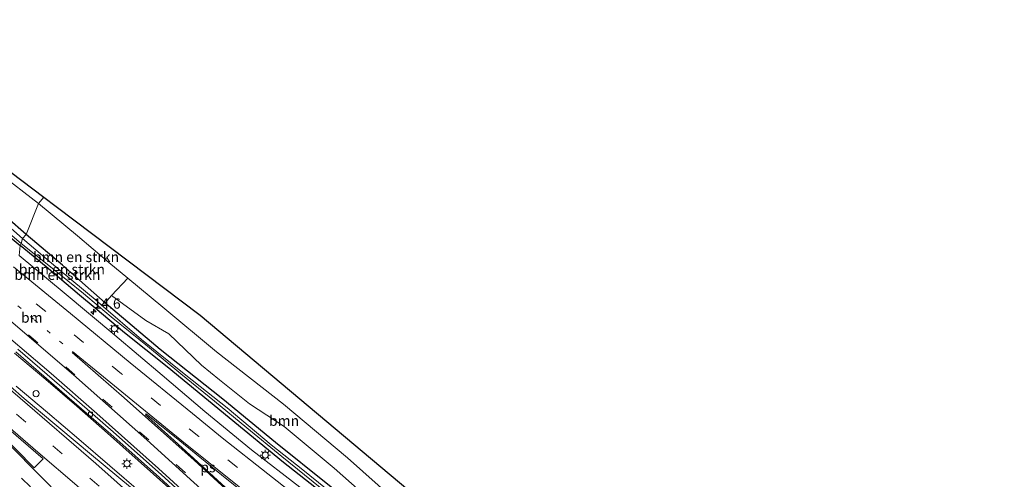
# Model space of a CAD drawing. Units: metres. Extents: x 190000 to 196283, y 318750 to 325001.
# Drawn here: x 192512 to 192752, y 324389 to 324501 of the extents above; entities that cross this region are included whole.
import ezdxf
from ezdxf.enums import TextEntityAlignment as Align

# ---------------------------------------------------------------- set-up
doc = ezdxf.new("R2010")
doc.units = ezdxf.units.M
doc.linetypes.add('VW-1-3_STREEP', pattern=[4, 1, -3])
doc.linetypes.add('VW-3-9_STREEP', pattern=[12, 3, -9])
doc.layers.get('0').update_dxf_attribs({"lineweight": 25})
for name, color, linetype, lineweight in [('B-ME-AL-OVERIG-S-B1', 7, 'Continuous', 18), ('B-ME-AM-KILOMETR-S-B1', 7, 'Continuous', 18), ('B-ME-BV-GELEIDECONSTRUCTIE-GELEIDERAIL-L-B1', 213, 'BV-GELEIDERAIL', 18), ('B-ME-GR-BOMENSTRUIKEN-GV-B6', 93, 'Continuous', 18), ('B-ME-GR-BOOM-GV-B6', 93, 'Continuous', 18), ('B-ME-IE-GRASLAND-GV-B6', 93, 'Continuous', 18), ('B-ME-IE-GRONDWERKLIJN-GROND_INGERICHT-GV-B6', 253, 'Continuous', 18), ('B-ME-IE-HULPGEOMETRIE-L-B1', 53, 'Continuous', 18), ('B-ME-IE-MEUBILAIR_WEGMEUBILAIR-LICHTMAST-S-B1', 8, 'Continuous', 18), ('B-ME-OG-WATER-GV-B6', 153, 'Continuous', 18), ('B-ME-VH-VERH_SOORT-BITUMEN-GV-B6', 8, 'IE-TERREINAFSCHEIDING-NATUURLIJK-HOUTWAL', 18), ('B-ME-VH-VERH_SOORT-KLINKERS-GV-B6', 8, 'IE-TERREINAFSCHEIDING-NATUURLIJK-HOUTWAL', 18), ('B-ME-VV-KOLK-S-B1', 8, 'Continuous', 18), ('B-ME-VW-MARKERING-13STREEP-045-L-B1', 255, 'VW-1-3_STREEP', 18), ('B-ME-VW-MARKERING-39STREEP-015-L-B1', 255, 'VW-3-9_STREEP', 18), ('B-ME-VW-MARKERING-STREEP-015-L-B1', 7, 'Continuous', 18), ('B-ME-VW-MARKERING-VLAKMARK-GV-B6', 7, 'Continuous', 18)]:
    doc.layers.add(name, color=color, linetype=linetype, lineweight=lineweight)
doc.layers.add('B-ME-GW-INSTEEKWATERGANG-L-B1', color=10, linetype='Continuous')
doc.layers.add('B-ME-KG-KADASTRAAL-OPNAMEDTMGRENS-L-B1', color=10, linetype='Continuous')
doc.styles.add('NLCS-ISO', font='NLCS-ISO.TTF')
doc.linetypes.add('BV-GELEIDERAIL', pattern='A,10,-3,[108,NLCS.SHX,S=1,R=0,X=0,Y=0],-3', length=16)
doc.linetypes.add('IE-TERREINAFSCHEIDING-NATUURLIJK-HOUTWAL', pattern='A,7,-1.5,[67,NLCS.SHX,S=0.75,R=45,X=0,Y=0],-1.5,7,-1.5,[70,NLCS.SHX,S=0.75,R=0,X=0,Y=0],-1.5', length=20)

# ---------------------------------------------------------------- blocks, each defined once
blk = doc.blocks.new('hecto')
for p, q in [((0, 0.625), (-0.625, 0)), ((0, -0.625), (0, 0.625)), ((-0.625, 0), (0.625, 0)), ((0.625, 0), (0, -0.625))]:
    blk.add_line(p, q)
blk = doc.blocks.new('dtb')
blk.add_circle((0, 0), 0.75)
blk = doc.blocks.new('lantaarnpaal')
for p, q in [((-0.75, 0), (-1.25, 0)), ((-0.88, 0.88), (-0.53, 0.53)), ((0, 0.75), (0, 1.25)), ((0.53, 0.53), (0.88, 0.88)), ((0.75, 0), (1.25, 0)), ((-0.53, -0.53), (-0.88, -0.88)), ((0, -0.75), (0, -1.25)), ((0.53, -0.53), (0.88, -0.88))]:
    blk.add_line(p, q)
blk.add_circle((0, 0), 0.75)
blk = doc.blocks.new('kolk')
blk.add_lwpolyline([(-0.5, -0.5), (0.5, -0.5), (0.5, 0.5), (-0.5, 0.5)], close=True)

msp = doc.modelspace()

# ---------------------------------------------------------------- linework, layer by layer
at = {"layer": 'B-ME-BV-GELEIDECONSTRUCTIE-GELEIDERAIL-L-B1'}
for points in [[(192510.407, 324420.143, 87.114), (192518.017, 324413.654, 87.172), (192525.631, 324407.169, 87.246), (192533.136, 324400.561, 87.302), (192540.609, 324393.915, 87.336), (192548.087, 324387.276, 87.403)], [(192510.847, 324412.094, 87.417), (192518.461, 324405.61, 87.517), (192526.077, 324399.129, 87.585), (192533.661, 324392.611, 87.675), (192541.271, 324386.123, 87.721)]]:
    msp.add_polyline3d(points, dxfattribs=at)
at = {"layer": 'B-ME-GR-BOMENSTRUIKEN-GV-B6'}
for points in [[(192506.544, 324464.077, 88.746), (192516.289, 324456.618, 88.827), (192513.259, 324449.035, 86.546), (192503.878, 324457.186, 86.453)], [(192503.878, 324457.186, 86.453), (192513.259, 324449.035, 86.546), (192512.369, 324448.043, 86.015), (192503.154, 324456.11, 85.971)], [(192513.259, 324449.035, 86.546), (192516.289, 324456.618, 88.827), (192525.771, 324448.741, 89.005), (192533.408, 324442.207, 89.084), (192538.068, 324438.361, 89.128), (192534.086, 324434.166, 87.44), (192532.51, 324432.403, 86.624), (192522.159, 324441.604, 86.574), (192513.259, 324449.035, 86.546)], [(192502.027, 324455.309, 86.12), (192512.063, 324446.891, 86.12), (192511.767, 324446.36, 86.618)], [(192511.767, 324446.36, 86.618), (192503.517, 324453.204, 86.618)], [(192512.369, 324448.043, 86.015), (192513.259, 324449.035, 86.546), (192522.159, 324441.604, 86.574), (192532.51, 324432.403, 86.624), (192531.52, 324431.924, 86.16), (192530.555, 324432.752, 86.151), (192521.066, 324440.679, 86.031), (192512.369, 324448.043, 86.015)], [(192511.767, 324446.36, 86.618), (192512.063, 324446.891, 86.12), (192519.617, 324440.816, 85.982), (192527.277, 324434.636, 85.998), (192530.895, 324431.606, 86.138), (192530.073, 324431.046, 86.773), (192526.234, 324434.239, 86.731), (192518.117, 324441.172, 86.64), (192511.767, 324446.36, 86.618)]]:
    msp.add_polyline3d(points, dxfattribs=at)
at = {"layer": 'B-ME-GR-BOOM-GV-B6'}
msp.add_polyline3d([(192538.068, 324438.361, 89.128), (192546.583, 324431.333, 89.208), (192559.707, 324420.42, 89.287), (192576.047, 324407.65, 89.362), (192591.65, 324394.608, 89.411), (192606.639, 324381.233, 89.478), (192617.909, 324371.47, 89.428), (192620.219, 324369.063, 89.455), (192617.983, 324367.349, 88.529), (192610.397, 324374.666, 88.533), (192604.255, 324379.203, 88.529), (192598.996, 324382.687, 88.281), (192588.415, 324392.015, 88.272), (192576.229, 324402.196, 88.223), (192567.789, 324407.729, 87.8), (192560.43, 324413.636, 87.866), (192556.059, 324417.183, 87.974), (192548.032, 324424.804, 88.098), (192542.469, 324428.062, 87.58), (192534.086, 324434.166, 87.44), (192538.068, 324438.361, 89.128)], dxfattribs=at)
at = {"layer": 'B-ME-GW-INSTEEKWATERGANG-L-B1'}
for points in [[(192513.259, 324449.035, 86.546), (192503.878, 324457.186, 86.453), (192489.186, 324469.087, 86.329), (192477.874, 324477.953, 86.236), (192465.548, 324487.59, 86.16), (192456.326, 324494.763, 86.04), (192449.498, 324500.187, 85.911), (192447.944, 324501.108, 85.895), (192447.215, 324501.343, 85.895), (192446.516, 324501.452, 85.967), (192446.121, 324501.178, 85.975), (192445.728, 324500.554, 85.975), (192445.946, 324499.646, 85.995), (192447.862, 324497.918, 86.031), (192452.619, 324493.888, 86.172), (192462.132, 324486.098, 86.236), (192464.832, 324483.966, 86.249), (192473.33, 324477.256, 86.289), (192483.532, 324469.812, 86.405), (192492.126, 324462.788, 86.505), (192503.517, 324453.204, 86.618), (192511.767, 324446.36, 86.618)], [(192714.759, 324289.569, 87.498), (192710.33, 324292.943, 87.481), (192700.536, 324300.42, 87.489), (192689.052, 324309.12, 87.419), (192677.972, 324317.297, 87.216), (192666.065, 324326.256, 87.162), (192654.303, 324335.002, 87.042), (192643.019, 324343.6, 87.038), (192632.942, 324351.561, 87.013), (192623.16, 324358.864, 86.972), (192613.947, 324366.471, 86.93), (192600.393, 324377.524, 86.905), (192586.86, 324388.099, 86.893), (192574.101, 324398.344, 86.835), (192561.243, 324408.901, 86.847), (192545.983, 324420.994, 86.727), (192533.368, 324431.641, 86.628), (192532.51, 324432.403, 86.624), (192522.159, 324441.604, 86.574), (192513.259, 324449.035, 86.546)], [(192644.302, 324340.665, 86.955), (192642.908, 324340.931, 86.951), (192633.231, 324347.797, 86.876), (192623.813, 324355.233, 86.893), (192612.747, 324364.385, 86.943), (192602.176, 324372.976, 86.893), (192589.108, 324383.163, 86.798), (192576.093, 324393.458, 86.777), (192562.779, 324404.317, 86.756), (192547.664, 324416.742, 86.752), (192537.238, 324425.085, 86.851), (192530.073, 324431.046, 86.773), (192526.234, 324434.239, 86.731), (192518.117, 324441.172, 86.64), (192511.767, 324446.36, 86.618)]]:
    msp.add_polyline3d(points, dxfattribs=at)
at = {"layer": 'B-ME-IE-GRASLAND-GV-B6'}
for points in [[(192503.517, 324453.204, 86.618), (192511.767, 324446.36, 86.618), (192511.584, 324443.899, 86.73)], [(192511.584, 324443.899, 86.73), (192511.767, 324446.36, 86.618), (192518.117, 324441.172, 86.64), (192526.234, 324434.239, 86.731), (192530.073, 324431.046, 86.773), (192537.238, 324425.085, 86.851), (192547.664, 324416.742, 86.752), (192562.779, 324404.317, 86.756), (192576.093, 324393.458, 86.777), (192589.108, 324383.163, 86.798)], [(192580.009, 324387.399, 86.947), (192568.224, 324396.502, 86.934), (192556.832, 324405.882, 86.93), (192546.482, 324414.752, 86.88), (192534.918, 324424.524, 86.851), (192522.544, 324434.805, 86.785), (192511.584, 324443.899, 86.73)], [(192591.829, 324382.681, 86.371), (192580.759, 324391.641, 86.4), (192573.025, 324397.765, 86.383), (192562.289, 324406.739, 86.334), (192552.213, 324414.734, 86.321), (192541.368, 324423.477, 86.255), (192531.52, 324431.924, 86.16), (192532.51, 324432.403, 86.624), (192533.368, 324431.641, 86.628), (192545.983, 324420.994, 86.727), (192561.243, 324408.901, 86.847), (192574.101, 324398.344, 86.835), (192586.86, 324388.099, 86.893)], [(192586.86, 324388.099, 86.893), (192574.101, 324398.344, 86.835), (192561.243, 324408.901, 86.847), (192545.983, 324420.994, 86.727), (192533.368, 324431.641, 86.628), (192532.51, 324432.403, 86.624), (192534.086, 324434.166, 87.44), (192542.469, 324428.062, 87.58), (192548.032, 324424.804, 88.098), (192556.059, 324417.183, 87.974), (192560.43, 324413.636, 87.866), (192567.789, 324407.729, 87.8), (192576.229, 324402.196, 88.223), (192588.415, 324392.015, 88.272), (192598.996, 324382.687, 88.281)], [(192589.108, 324383.163, 86.798), (192576.093, 324393.458, 86.777), (192562.779, 324404.317, 86.756), (192547.664, 324416.742, 86.752), (192537.238, 324425.085, 86.851), (192530.073, 324431.046, 86.773), (192530.895, 324431.606, 86.138), (192534.035, 324428.977, 86.259), (192542.884, 324421.818, 86.359), (192550.979, 324415.079, 86.367), (192559.217, 324408.379, 86.371), (192567.116, 324401.861, 86.429), (192575.637, 324394.908, 86.408), (192585, 324387.352, 86.437)], [(192751.951, 324156.066, 87.224), (192741.571, 324169.508, 87.282), (192731.402, 324182.493, 87.332), (192720.541, 324195.854, 87.299), (192710.358, 324208.188, 87.274), (192698.494, 324222.275, 87.291), (192683.826, 324239.476, 87.303), (192670.995, 324254.065, 87.307), (192659.816, 324266.428, 87.344), (192644.292, 324283.058, 87.315), (192628.989, 324299.509, 87.324), (192614.778, 324314.229, 87.328), (192599.087, 324330.206, 87.336), (192587.866, 324341.291, 87.286), (192578.644, 324350.06, 87.199), (192561.511, 324366.369, 86.996), (192547.204, 324379.762, 86.893), (192538.691, 324387.45, 86.893), (192529.185, 324395.314, 86.818), (192512.792, 324409.064, 86.711), (192499.345, 324420.795, 86.582)], [(192510.712, 324420.43, 86.408), (192523.192, 324409.644, 86.454), (192533.92, 324400.318, 86.524), (192545.753, 324389.815, 86.611), (192555.481, 324380.937, 86.682)]]:
    msp.add_polyline3d(points, dxfattribs=at)
at = {"layer": 'B-ME-IE-GRONDWERKLIJN-GROND_INGERICHT-GV-B6'}
for points in [[(192504.126, 324479.53, 88.879), (192498.341, 324472.608, 88.682), (192517.549, 324458.138, 88.682), (192516.289, 324456.618, 88.827), (192506.544, 324464.077, 88.746), (192496.373, 324472.402, 88.726), (192499.577, 324476.298, 88.843), (192503.298, 324480.098, 88.919), (192504.126, 324479.53, 88.879)], [(192606.639, 324381.233, 89.478), (192591.65, 324394.608, 89.411), (192576.047, 324407.65, 89.362), (192559.707, 324420.42, 89.287), (192546.583, 324431.333, 89.208), (192538.068, 324438.361, 89.128), (192533.408, 324442.207, 89.084), (192525.771, 324448.741, 89.005), (192516.289, 324456.618, 88.827), (192517.549, 324458.138, 88.682)], [(192517.549, 324458.138, 88.682), (192520.57, 324455.863, 88.802), (192555.727, 324429.379, 89.13), (192643.885, 324355.391, 89.581)]]:
    msp.add_polyline3d(points, dxfattribs=at)
at = {"layer": 'B-ME-IE-HULPGEOMETRIE-L-B1'}
msp.add_polyline3d([(192511.584, 324443.899, 86.73), (192511.767, 324446.36, 86.618), (192512.063, 324446.891, 86.12), (192512.369, 324448.043, 86.015), (192513.259, 324449.035, 86.546), (192516.289, 324456.618, 88.827), (192517.549, 324458.138, 88.682)], dxfattribs=at)
at = {"layer": 'B-ME-KG-KADASTRAAL-OPNAMEDTMGRENS-L-B1'}
for points in [[(192498.341, 324472.608, 88.682), (192517.549, 324458.138, 88.682)], [(192517.549, 324458.138, 88.682), (192520.57, 324455.863, 88.802), (192555.727, 324429.379, 89.13), (192643.885, 324355.391, 89.581)]]:
    msp.add_polyline3d(points, dxfattribs=at)
at = {"layer": 'B-ME-OG-WATER-GV-B6'}
for points in [[(192512.369, 324448.043, 86.015), (192512.063, 324446.891, 86.12), (192502.027, 324455.309, 86.12), (192490.204, 324465.148, 86.052), (192481.14, 324472.541, 86.023), (192469.227, 324482.132, 85.843), (192459.968, 324488.986, 85.859), (192451.21, 324496.199, 85.827), (192446.826, 324499.788, 85.774), (192447.001, 324500.335, 85.754), (192447.477, 324500.481, 85.754), (192448.262, 324500.075, 85.754), (192452.609, 324496.77, 85.742), (192459.383, 324491.05, 85.73), (192470.117, 324482.565, 85.726), (192480.922, 324473.796, 85.827), (192491.865, 324465.307, 85.915), (192503.154, 324456.11, 85.971), (192512.369, 324448.043, 86.015)], [(192512.063, 324446.891, 86.12), (192512.369, 324448.043, 86.015), (192521.066, 324440.679, 86.031), (192530.555, 324432.752, 86.151), (192531.52, 324431.924, 86.16), (192541.368, 324423.477, 86.255), (192552.213, 324414.734, 86.321), (192562.289, 324406.739, 86.334), (192573.025, 324397.765, 86.383), (192580.759, 324391.641, 86.4), (192591.829, 324382.681, 86.371)], [(192585, 324387.352, 86.437), (192575.637, 324394.908, 86.408), (192567.116, 324401.861, 86.429), (192559.217, 324408.379, 86.371), (192550.979, 324415.079, 86.367), (192542.884, 324421.818, 86.359), (192534.035, 324428.977, 86.259), (192530.895, 324431.606, 86.138), (192527.277, 324434.636, 85.998), (192519.617, 324440.816, 85.982), (192512.063, 324446.891, 86.12)]]:
    msp.add_polyline3d(points, dxfattribs=at)
at = {"layer": 'B-ME-VH-VERH_SOORT-BITUMEN-GV-B6'}
for points in [[(192511.584, 324443.899, 86.73), (192522.544, 324434.805, 86.785), (192534.918, 324424.524, 86.851), (192546.482, 324414.752, 86.88), (192556.832, 324405.882, 86.93), (192568.224, 324396.502, 86.934), (192580.009, 324387.399, 86.947)], [(192499.345, 324420.795, 86.582), (192512.792, 324409.064, 86.711), (192529.185, 324395.314, 86.818), (192538.691, 324387.45, 86.893), (192547.204, 324379.762, 86.893), (192561.511, 324366.369, 86.996), (192578.644, 324350.06, 87.199), (192587.866, 324341.291, 87.286), (192599.087, 324330.206, 87.336), (192614.778, 324314.229, 87.328), (192628.989, 324299.509, 87.324), (192644.292, 324283.058, 87.315), (192659.816, 324266.428, 87.344), (192670.995, 324254.065, 87.307), (192683.826, 324239.476, 87.303), (192698.494, 324222.275, 87.291), (192710.358, 324208.188, 87.274), (192720.541, 324195.854, 87.299), (192731.402, 324182.493, 87.332), (192741.571, 324169.508, 87.282), (192751.951, 324156.066, 87.224)], [(192556.052, 324381.56, 86.69), (192546.296, 324390.424, 86.644), (192534.463, 324400.942, 86.549), (192523.731, 324410.272, 86.483), (192511.26, 324421.063, 86.433)]]:
    msp.add_polyline3d(points, dxfattribs=at)
at = {"layer": 'B-ME-VH-VERH_SOORT-KLINKERS-GV-B6'}
for points in [[(192555.481, 324380.937, 86.682), (192545.753, 324389.815, 86.611), (192533.92, 324400.318, 86.524), (192523.192, 324409.644, 86.454), (192510.712, 324420.43, 86.408)], [(192511.26, 324421.063, 86.433), (192523.731, 324410.272, 86.483), (192534.463, 324400.942, 86.549), (192546.296, 324390.424, 86.644), (192556.052, 324381.56, 86.69)]]:
    msp.add_polyline3d(points, dxfattribs=at)
at = {"layer": 'B-ME-VW-MARKERING-13STREEP-045-L-B1'}
msp.add_polyline3d([(192522.18, 324422.422, 86.777), (192515.065, 324428.406, 86.694), (192506.624, 324435.531, 86.578)], dxfattribs=at)
at = {"layer": 'B-ME-VW-MARKERING-39STREEP-015-L-B1'}
for points in [[(192708.867, 324282.641, 87.692), (192689.865, 324296.963, 87.655), (192671.103, 324311.12, 87.489), (192652.464, 324325.145, 87.39), (192633.657, 324339.308, 87.274), (192612.411, 324355.356, 87.27), (192593.195, 324369.955, 87.158), (192574.182, 324384.726, 87.117), (192555.37, 324399.752, 86.951), (192536.554, 324415.064, 86.909), (192518.04, 324430.281, 86.74), (192508.665, 324437.928, 86.674)], [(192567.519, 324376.786, 87.013), (192552.106, 324390.919, 86.868), (192534.243, 324406.941, 86.773), (192516.089, 324422.643, 86.619), (192504.653, 324432.273, 86.501)], [(192746.348, 324155.299, 87.137), (192731.568, 324174.257, 87.146), (192716.623, 324192.944, 87.212), (192701.256, 324211.653, 87.191), (192684.221, 324231.637, 87.212), (192668.232, 324249.818, 87.241), (192652.444, 324267.23, 87.228), (192635.962, 324285.02, 87.241), (192619.794, 324302.032, 87.241), (192603.053, 324319.283, 87.237), (192586.612, 324335.779, 87.199), (192566.183, 324355.527, 86.992), (192548.787, 324371.891, 86.843), (192531.082, 324387.656, 86.806), (192513.158, 324403.261, 86.694), (192495.184, 324418.66, 86.534)], [(192715.343, 324146.377, 92.821), (192705.93, 324154.277, 92.58), (192697.543, 324161.979, 92.361), (192689.094, 324170.389, 92.046), (192681.331, 324178.948, 91.744), (192673.682, 324188.176, 91.42), (192666.317, 324197.849, 91.085), (192658.813, 324208.293, 90.729), (192648.437, 324222.748, 90.136), (192639.383, 324235.376, 89.561), (192627.408, 324252.097, 88.852), (192618.593, 324264.183, 88.388), (192611.492, 324273.767, 88.065), (192599.313, 324289.624, 87.572), (192584.752, 324308.263, 87.108), (192575.332, 324319.843, 86.86), (192562.008, 324335.731, 86.632), (192551.413, 324347.693, 86.524), (192538.383, 324362.078, 86.524), (192528.494, 324372.715, 86.45), (192514.276, 324387.491, 86.383), (192497.848, 324403.858, 86.28), (192489.324, 324411.985, 86.289)]]:
    msp.add_polyline3d(points, dxfattribs=at)
at = {"layer": 'B-ME-VW-MARKERING-STREEP-015-L-B1'}
for points in [[(192711.096, 324285.224, 87.618), (192707.566, 324287.813, 87.601), (192698.811, 324294.395, 87.518), (192691.003, 324300.309, 87.477), (192680.828, 324308.012, 87.431), (192670.297, 324315.928, 87.357), (192659.142, 324324.378, 87.274), (192645.283, 324334.718, 87.195), (192632.816, 324344.116, 87.162), (192620.885, 324353.186, 87.137), (192609.261, 324362.005, 87.121), (192596.493, 324371.718, 87.063), (192584.403, 324381.101, 87.021), (192572.246, 324390.632, 86.984), (192561.12, 324399.464, 86.959), (192553.815, 324405.408, 86.934), (192538.614, 324417.741, 86.905), (192524.097, 324429.796, 86.81), (192510.13, 324441.191, 86.722)], [(192696.49, 324242.926, 87.194), (192691.012, 324249.17, 87.198), (192682.04, 324259.306, 87.2), (192673.65, 324268.566, 87.207), (192664.502, 324278.572, 87.238), (192655.281, 324288.471, 87.229), (192646.714, 324297.581, 87.227), (192637.395, 324307.406, 87.228), (192628.726, 324316.417, 87.216), (192620.023, 324325.404, 87.203), (192611.773, 324333.785, 87.188), (192605.788, 324339.848, 87.169), (192595.224, 324350.329, 87.141), (192577.858, 324366.855, 87.099), (192560.385, 324382.94, 87.025), (192542.727, 324398.999, 86.898), (192524.814, 324414.795, 86.789), (192506.607, 324430.364, 86.625), (192504.5775, 324432.0531, 86.6051)], [(192560.164, 324378.653, 86.744), (192545.559, 324391.977, 86.673), (192530.487, 324405.4, 86.52), (192519.359, 324415.11, 86.462), (192503.401, 324428.627, 86.337)], [(192743.137, 324153.671, 86.976), (192729.23, 324171.541, 87.059), (192713.92, 324190.57, 87.059), (192708.152, 324197.641, 87.104), (192694.507, 324214.166, 87.083), (192678.636, 324232.682, 87.088), (192661.585, 324251.855, 87.108), (192643.12, 324272.082, 87.108), (192626.106, 324290.238, 87.133), (192607.951, 324309.162, 87.117), (192592.134, 324325.251, 87.05), (192579.919, 324337.272, 87.063), (192563.104, 324353.552, 86.856), (192546.587, 324369.041, 86.723), (192525.589, 324387.786, 86.624), (192516.127, 324395.986, 86.673), (192500.704, 324409.241, 86.537), (192485.881, 324421.862, 86.359), (192481.701, 324425.39, 86.248)], [(192750.581, 324155.685, 87.191), (192742.752, 324165.829, 87.245), (192729.538, 324182.553, 87.257), (192715.787, 324199.591, 87.27), (192703.582, 324214.366, 87.216), (192691.123, 324229.127, 87.278), (192677.498, 324244.772, 87.324), (192663.867, 324259.988, 87.295), (192649.524, 324275.62, 87.295), (192632.101, 324294.316, 87.311), (192616.131, 324310.968, 87.303), (192602.064, 324325.395, 87.274), (192589.185, 324338.223, 87.208), (192576.064, 324351.017, 87.129), (192562.022, 324364.418, 86.98), (192545.158, 324379.975, 86.872), (192530.256, 324393.165, 86.814), (192511.812, 324409.166, 86.706), (192499.068, 324420.046, 86.602)], [(192567.654, 324381.693, 87.017), (192554.215, 324393.985, 86.938), (192537.191, 324409.216, 86.835), (192524.452, 324420.248, 86.798)], [(192707.015, 324279.876, 87.717), (192698.386, 324286.379, 87.638), (192685.46, 324296.163, 87.626), (192672.689, 324305.702, 87.551), (192658.643, 324316.311, 87.465), (192644.307, 324327.067, 87.378), (192632.838, 324335.762, 87.332), (192621.561, 324344.251, 87.32), (192609.02, 324353.758, 87.307), (192595.102, 324364.224, 87.286), (192585.614, 324371.535, 87.212), (192576.912, 324378.251, 87.137), (192564.44, 324388.131, 87.067), (192551.273, 324398.718, 86.996), (192540.152, 324407.781, 86.851), (192532.133, 324414.347, 86.818), (192524.601, 324420.484, 86.814)], [(192698.536, 324165.799, 92.22), (192691.207, 324173.294, 91.976), (192684.581, 324180.454, 91.69), (192678.299, 324187.914, 91.466), (192670.403, 324198.309, 91.11), (192662.375, 324209.415, 90.741), (192651.537, 324224.459, 90.149), (192640.147, 324240.424, 89.474), (192629.473, 324255.289, 88.902), (192619.902, 324268.399, 88.417), (192612.731, 324277.981, 88.131), (192603.787, 324289.636, 87.746), (192595.483, 324300.283, 87.469), (192586.507, 324311.658, 87.241), (192577.84, 324322.329, 86.984), (192568.168, 324333.94, 86.781), (192559.171, 324344.316, 86.669), (192549.057, 324355.706, 86.665), (192539.1, 324366.62, 86.574), (192527.811, 324378.582, 86.52), (192518.504, 324388.327, 86.508), (192507.137, 324399.741, 86.412)]]:
    msp.add_polyline3d(points, dxfattribs=at)
at = {"layer": 'B-ME-VW-MARKERING-VLAKMARK-GV-B6'}
for points in [[(192481.469, 324424.685, 86.23), (192481.629, 324424.88, 86.23), (192492.889, 324415.394, 86.379), (192505.38, 324404.673, 86.454), (192517.386, 324394.357, 86.578), (192515.233, 324392.15, 86.466), (192506.307, 324401.104, 86.462), (192497.248, 324409.951, 86.421), (192488.374, 324418.271, 86.284), (192481.469, 324424.685, 86.23)], [(192542.399, 324405.05, 86.905), (192542.566, 324405.294, 86.909), (192550.747, 324398.685, 86.943), (192561.826, 324389.729, 86.967), (192570.964, 324382.455, 87.083), (192576.733, 324377.91, 87.133), (192574.702, 324375.593, 87.129), (192565.671, 324383.957, 86.996), (192556.16, 324392.636, 86.967), (192549.382, 324398.782, 86.972), (192542.399, 324405.05, 86.905)]]:
    msp.add_polyline3d(points, dxfattribs=at)

# ---------------------------------------------------------------- block references
at = {"layer": 'B-ME-AL-OVERIG-S-B1', "rotation": 90}
msp.add_blockref('dtb', (192515.691, 324410.228, 87.402), dxfattribs=at)
at = {"layer": 'B-ME-AM-KILOMETR-S-B1', "rotation": 90}
msp.add_blockref('hecto', (192529.688, 324430.179, 86.661), dxfattribs=at)
at = {"layer": 'B-ME-IE-MEUBILAIR_WEGMEUBILAIR-LICHTMAST-S-B1', "rotation": 90}
for p in [(192534.805, 324426.045, 86.86), (192571.593, 324395.243, 86.918), (192537.854, 324393.147, 86.715)]:
    msp.add_blockref('lantaarnpaal', p, dxfattribs=at)
at = {"layer": 'B-ME-VV-KOLK-S-B1', "rotation": 90}
msp.add_blockref('kolk', (192528.956, 324405.25, 86.445), dxfattribs=at)

# ---------------------------------------------------------------- texts
at = {"layer": 'B-ME-AM-KILOMETR-S-B1', "ltscale": 0.2, "style": 'NLCS-ISO'}
msp.add_text('14.6', height=2.5, dxfattribs=at).set_placement((192529.688, 324430.179, 86.661), align=Align.BOTTOM_LEFT)
at = {"layer": 'B-ME-GR-BOMENSTRUIKEN-GV-B6', "ltscale": 0.2, "style": 'NLCS-ISO'}
for p in [(192525.4232, 324443.5744), (192521.9759, 324440.5604), (192520.8678, 324439.2362)]:
    msp.add_text('bmn en strkn', height=2.5, dxfattribs=at).set_placement(p, align=Align.MIDDLE_CENTER)
at = {"layer": 'B-ME-GR-BOOM-GV-B6', "ltscale": 0.2, "style": 'NLCS-ISO'}
msp.add_text('bmn', height=2.5, dxfattribs=at).set_placement((192576.1919, 324403.6283), align=Align.MIDDLE_CENTER)
at = {"layer": 'B-ME-VW-MARKERING-13STREEP-045-L-B1', "ltscale": 0.2, "style": 'NLCS-ISO'}
msp.add_text('bm', height=2.5, dxfattribs=at).set_placement((192514.623, 324428.7863), align=Align.MIDDLE_CENTER)
at = {"layer": 'B-ME-VW-MARKERING-VLAKMARK-GV-B6', "ltscale": 0.2, "style": 'NLCS-ISO'}
msp.add_text('ps', height=2.5, dxfattribs=at).set_placement((192557.5954, 324392.2855), align=Align.MIDDLE_CENTER)

doc.saveas('drawing.dxf')
